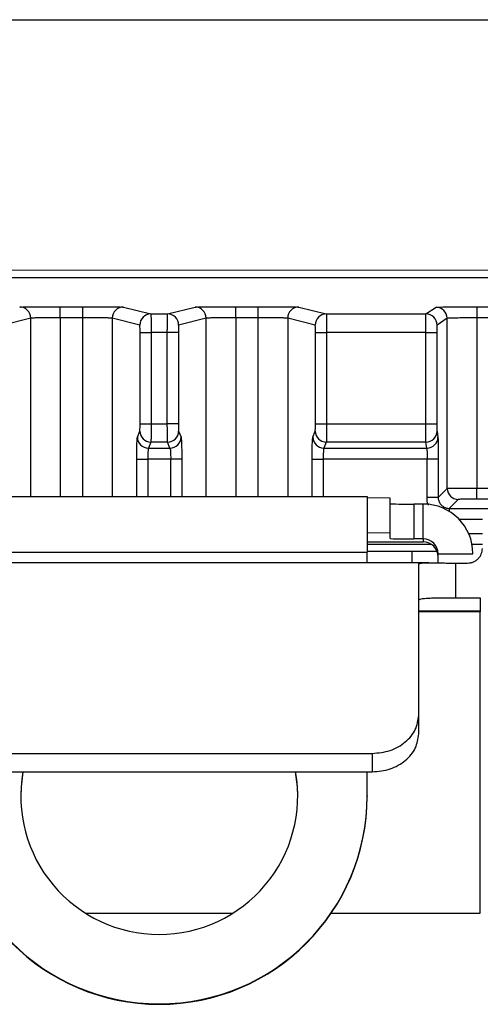
# Model space of a CAD drawing. Extents: x 0.3 to 16.8, y 0.3 to 10.8.
# Drawn here: x 13.3 to 13.4, y 0.5 to 0.8 of the extents above; entities that cross this region are included whole.
import ezdxf

# ---------------------------------------------------------------- set-up
doc = ezdxf.new("R2010")
doc.units = 0
doc.header["$MEASUREMENT"] = 0
doc.layers.get('0').update_dxf_attribs({"linetype": 'CONTINUOUS'})

msp = doc.modelspace()

# ---------------------------------------------------------------- linework, layer by layer
at = {"color": 7, "linetype": 'CONTINUOUS'}
for p, q in [((12.5196872071, 0.7560649532), (13.62237722, 0.7560649532)), ((13.3168968712, 0.6783249835), (13.3229775431, 0.6783249835)), ((13.3168968712, 0.6753250977), (13.3168968712, 0.6783249835)), ((13.3229775431, 0.6753250977), (13.3229775431, 0.6783249835)), ((13.3339708421, 0.6782323381), (13.3414229814, 0.6763700128)), ((13.3459514329, 0.6763700128), (13.3534035721, 0.6782323381)), ((13.3643968712, 0.6783249835), (13.3704775431, 0.6783249835)), ((13.3643968712, 0.6753250977), (13.3643968712, 0.6783249835)), ((13.3704775431, 0.6753250977), (13.3704775431, 0.6783249835)), ((13.3814708421, 0.6782323381), (13.3889229814, 0.6763700128)), ((13.4159118166, 0.6763700128), (13.4186629805, 0.6782040638)), ((13.4296620381, 0.6782988028), (13.4337123762, 0.6782988028)), ((13.4296620381, 0.6782988028), (13.4296620381, 0.6752989171)), ((13.3089017446, 0.6752324523), (13.3014496054, 0.673370127)), ((13.3089017446, 0.6269236054), (13.3089017446, 0.6752324523)), ((13.3229775431, 0.6753250977), (13.3168968712, 0.6753250977)), ((13.3168968712, 0.6753250977), (13.3168968712, 0.6269236054)), ((13.3229775431, 0.6269236054), (13.3229775431, 0.6753250977)), ((13.3384248089, 0.673370127), (13.3309726697, 0.6752324523)), ((13.3309726697, 0.6752324523), (13.3309726697, 0.6269236054)), ((13.3414229814, 0.6763700128), (13.3459514329, 0.6763700128)), ((13.3564017446, 0.6752324523), (13.3489496054, 0.673370127)), ((13.3564017446, 0.6269236054), (13.3564017446, 0.6752324523)), ((13.3704775431, 0.6753250977), (13.3643968712, 0.6753250977)), ((13.3643968712, 0.6753250977), (13.3643968712, 0.6269236054)), ((13.3704775431, 0.6269236054), (13.3704775431, 0.6753250977)), ((13.3859248089, 0.673370127), (13.3784726697, 0.6752324523)), ((13.3784726697, 0.6752324523), (13.3784726697, 0.6269236054)), ((13.3889229814, 0.6763700128), (13.4159118166, 0.6763700128)), ((13.4216627235, 0.6752041781), (13.4189115596, 0.673370127)), ((13.4216627235, 0.6291402125), (13.4216627235, 0.6752041781)), ((13.4337123762, 0.6752989171), (13.4296620381, 0.6752989171)), ((13.4296620381, 0.6752989171), (13.4296620381, 0.6292048093)), ((13.338494041, 0.646646609), (13.338494041, 0.6713702031)), ((13.338494041, 0.6713702031), (13.3414922135, 0.6713702031)), ((13.3458822008, 0.6713702031), (13.3414922135, 0.6713702031)), ((13.3414922135, 0.6713702031), (13.3414922135, 0.646646609)), ((13.3488803733, 0.6713702031), (13.3458822008, 0.6713702031)), ((13.3458822008, 0.646646609), (13.3458822008, 0.6713702031)), ((13.3488803733, 0.6713702031), (13.3488803733, 0.646646609)), ((13.385994041, 0.646646609), (13.385994041, 0.6713702031)), ((13.385994041, 0.6713702031), (13.3889922135, 0.6713702031)), ((13.4158858636, 0.6713702031), (13.3889922135, 0.6713702031)), ((13.3889922135, 0.6713702031), (13.3889922135, 0.646646609)), ((13.4158858636, 0.6713702031), (13.4188856066, 0.6713702031)), ((13.4158858636, 0.646646609), (13.4158858636, 0.6713702031)), ((13.4188856066, 0.6713702031), (13.4188856066, 0.646646609)), ((13.338494041, 0.646646609), (13.3414922135, 0.646646609)), ((13.3414922135, 0.646646609), (13.3458822008, 0.646646609)), ((13.3488803733, 0.646646609), (13.3458822008, 0.646646609)), ((13.385994041, 0.646646609), (13.3889922135, 0.646646609)), ((13.3889922135, 0.646646609), (13.4158858636, 0.646646609)), ((13.4158858636, 0.646646609), (13.4188856066, 0.646646609)), ((13.3377773643, 0.6430184226), (13.3384302866, 0.6446542196)), ((13.3489441277, 0.6446542196), (13.34959705, 0.6430184226)), ((13.3852773643, 0.6430184226), (13.3859302866, 0.6446542196)), ((13.4189095062, 0.6446542196), (13.4191542665, 0.6430184226)), ((13.341428459, 0.6416656355), (13.3407755368, 0.6400298385)), ((13.3407755368, 0.6400298385), (13.3465988775, 0.6400298385)), ((13.3459459553, 0.6416656355), (13.341428459, 0.6416656355)), ((13.3465988775, 0.6400298385), (13.3459459553, 0.6416656355)), ((13.388928459, 0.6416656355), (13.3882755368, 0.6400298385)), ((13.3882755368, 0.6400298385), (13.4161545235, 0.6400298385)), ((13.4159097632, 0.6416656355), (13.388928459, 0.6416656355)), ((13.4161545235, 0.6400298385), (13.4159097632, 0.6416656355)), ((13.337586101, 0.6370412544), (13.3405842735, 0.6370412544)), ((13.337586101, 0.6269236054), (13.337586101, 0.6370412544)), ((13.3467901408, 0.6370412544), (13.3405842735, 0.6370412544)), ((13.3405842735, 0.6370412544), (13.3405842735, 0.6269236054)), ((13.3497883133, 0.6370412544), (13.3467901408, 0.6370412544)), ((13.3467901408, 0.6269236054), (13.3467901408, 0.6370412544)), ((13.3497883133, 0.6370412544), (13.3497883133, 0.6269236054)), ((13.385086101, 0.6370412544), (13.3880842735, 0.6370412544)), ((13.385086101, 0.6269236054), (13.385086101, 0.6370412544)), ((13.4162262223, 0.6370412544), (13.3880842735, 0.6370412544)), ((13.3880842735, 0.6370412544), (13.3880842735, 0.6269236054)), ((13.4162262223, 0.6267034542), (13.4162262223, 0.6370412544)), ((13.4192259652, 0.6370412544), (13.4162262223, 0.6370412544)), ((13.4192259652, 0.6370412544), (13.4192259652, 0.6267034542)), ((13.2873872071, 0.6269236054), (13.3999872071, 0.6269236054)), ((13.3999872071, 0.6269236054), (13.3999872071, 0.6118756938)), ((13.4192259652, 0.6267034542), (13.4162262223, 0.6267034542)), ((13.4192259652, 0.6267034542), (13.4216627235, 0.6291402125)), ((13.4296620381, 0.6292048093), (13.4337123762, 0.6292048093)), ((13.4296620381, 0.6262050663), (13.4296620381, 0.6292048093)), ((13.4061872071, 0.6264734387), (13.3999872071, 0.6265545942)), ((13.4061872071, 0.6170254294), (13.4061872071, 0.6264734387)), ((13.4126388201, 0.6248843618), (13.4126388201, 0.6154363524)), ((13.4151872071, 0.6248843618), (13.4126388201, 0.6248843618)), ((13.4151872071, 0.6154363524), (13.4151872071, 0.6248843618)), ((13.4246624665, 0.6261404695), (13.4222257082, 0.6237037113)), ((13.4337123762, 0.6262050663), (13.4296620381, 0.6262050663)), ((13.4222257082, 0.6237037113), (13.4411487061, 0.6237037113)), ((13.4222257082, 0.6237037113), (13.4222257082, 0.6228956537)), ((13.4311872071, 0.6207039683), (13.4249326502, 0.6207039683)), ((13.4061872071, 0.6170254294), (13.3999872071, 0.6171065848)), ((13.4061872071, 0.6155208015), (13.4061872071, 0.6170254294)), ((13.4274683087, 0.6169175826), (13.4311872071, 0.6169175826)), ((13.3999872071, 0.6146169438), (13.4151872071, 0.6146169438)), ((13.4174442209, 0.6139194101), (13.3999872071, 0.6139194101)), ((13.4151872071, 0.6154363524), (13.4126388201, 0.6154363524)), ((13.4151872071, 0.6154363524), (13.4151872071, 0.6146169438)), ((13.4311872071, 0.6139194101), (13.4284048393, 0.6139194101)), ((13.2873872071, 0.6118756938), (13.3999872071, 0.6118756938)), ((13.4189160008, 0.6120649532), (13.3999872071, 0.6120649532)), ((13.3999872071, 0.6089666385), (13.3999872071, 0.6118756938)), ((13.4121872071, 0.6089666385), (13.4121872071, 0.6120649532)), ((13.4191872071, 0.6114366951), (13.428636026, 0.6114366951)), ((13.4191872071, 0.6089465365), (13.4191872071, 0.6114366951)), ((13.4167064038, 0.6089666385), (13.270665421, 0.6089666385)), ((13.4139872071, 0.5676598164), (13.4139872071, 0.6087023548)), ((13.4239872071, 0.6089132953), (13.4271872071, 0.6089132953)), ((13.4239872071, 0.5995160595), (13.4239872071, 0.6089132953)), ((13.4239872071, 0.5995160595), (13.4306352071, 0.5995160595)), ((13.4306352071, 0.5995160595), (13.4306352071, 0.5959932964)), ((13.4139872071, 0.5959932964), (13.4306352071, 0.5959932964)), ((13.4306352071, 0.5957065728), (13.4139872071, 0.5957065728)), ((13.4306352071, 0.5959932964), (13.4306352071, 0.5957065728)), ((13.4306352071, 0.5141188658), (13.4306352071, 0.5957065728)), ((13.4139872071, 0.5626312603), (13.4139872071, 0.5676598164)), ((13.2859872071, 0.5573466489), (13.4013872071, 0.5573466489)), ((13.4013872071, 0.5573466489), (13.4013872071, 0.552354698)), ((13.2859872071, 0.552354698), (13.4013872071, 0.552354698)), ((13.3999872071, 0.5458301714), (13.3999872071, 0.552354698)), ((13.3999872071, 0.5458301714), (13.3999872071, 0.5457064902)), ((13.3236754414, 0.5141188658), (13.3636989729, 0.5141188658)), ((13.3902891492, 0.5141188658), (13.4306352071, 0.5141188658))]:
    msp.add_line(p, q, dxfattribs=at)
at = {"color": 7, "linetype": 'CONTINUOUS', "flags": 128}
for points in [[(12.5196872071, 0.6882298066), (13.1941358692, 0.6882856994), (13.4908932812, 0.688274727), (13.6214665408, 0.6882498913), (13.6789187738, 0.6882338077), (13.704197756, 0.6882256072), (13.7153205081, 0.6882217699), (13.720214519, 0.688220036), (13.7223678838, 0.6882192643), (13.7233153644, 0.688218923), (13.7237322558, 0.6882187725), (13.723915688, 0.6882187062), (13.7240598133, 0.6882186541)], [(13.3067813301, 0.552354698), (13.3062746283, 0.5482653615), (13.3061872071, 0.5457064902)], [(13.3811872071, 0.5457064902), (13.381099786, 0.5482653615), (13.3805930842, 0.552354698)]]:
    msp.add_lwpolyline(points, dxfattribs=at)
at = {"color": 7, "linetype": 'CONTINUOUS'}
for centre, radius, start, end in [((13.305901645, 0.675232239), 0.0030000996761272, 0.0040733644, 89.9631946505), ((13.3339727693, 0.675232239), 0.0030000996761264, 90.0368053494, 179.9959266356), ((13.353401645, 0.675232239), 0.003000099676129, 0.0040733644, 89.9631946505), ((13.3814727693, 0.675232239), 0.0030000996761286, 90.0368053494, 179.9959266356), ((13.4186625077, 0.6752038481), 0.0030002157703218, 0.0063013927, 89.9909714178), ((13.3414249086, 0.6733699137), 0.0030000996761178, 90.0368053493, 179.9959266357), ((13.3459495057, 0.6733699137), 0.0030000996761191, 0.0040733643, 89.9631946507), ((13.3889249086, 0.6733699137), 0.0030000996761201, 90.0368053493, 179.9959266357), ((13.4159113438, 0.673369797), 0.0030002157703247, 0.0063013928, 89.9909714179), ((13.3407814216, 0.64303393), 0.0030040973088629, 180.2957678555, 269.8877617798), ((13.3414343438, 0.6446697271), 0.0030040973088627, 180.2957678555, 269.8877617798), ((13.3459400705, 0.6446697271), 0.0030040973088628, 270.1122382202, 359.7042321446), ((13.3465929927, 0.64303393), 0.0030040973088611, 270.1122382203, 359.7042321445), ((13.3882814216, 0.64303393), 0.0030040973088615, 180.2957678555, 269.8877617798), ((13.3889343438, 0.6446697271), 0.0030040973088593, 180.2957678554, 269.8877617798), ((13.4159113355, 0.6446638211), 0.0029981860068304, 269.9699521562, 359.8165135916), ((13.4161560959, 0.6430280241), 0.0029981860068322, 269.9699521563, 359.8165135915), ((13.4246630685, 0.6291408145), 0.0030003450925567, 180.0114969748, 269.9885030253), ((13.4110261932, 0.7481679476), 0.123294132403295, 267.7507063868, 270.7494221072), ((13.4151877832, 0.611436119), 0.0134482428381856, 0.0024545445, 90.0024543342), ((13.4110261932, 0.7387199382), 0.1232941324037188, 267.7507063868, 270.7494221072), ((13.4151873785, 0.6114365238), 0.0039998286661604, 0.0024545445, 90.0024543342), ((13.4151873785, 0.6106171151), 0.0039998286661604, 0.0024545445, 90.0024543342), ((13.3436853558, 0.5458312722), 0.037497888099124, 169.981402799, 270.0028288271), ((13.3436896437, 0.5458307813), 0.0374973972367325, 269.9962769687, 10.0194914052), ((13.3436872071, 0.5458337843), 0.0563000001159189, 180.0036767168, 359.9963232832), ((13.3436872071, 0.545710103), 0.0563000001159189, 180.0036767168, 359.9963232832)]:
    msp.add_arc(centre, radius, start, end, dxfattribs=at)
for points, knots in [([(13.72743495561269, 0.6861130611692465), (13.72586241542444, 0.6861134224137899), (13.72428983219937, 0.6861134579886917), (13.72114465534458, 0.6861134504040657), (13.71642689007408, 0.6861134391155655), (13.70541877118094, 0.6861134133898639), (13.68340253381877, 0.6861133643557663), (13.63937005908129, 0.6861132756505147), (13.55130510946343, 0.6861131333442738), (13.37517520972714, 0.6861129717047155), (13.22420672359094, 0.6861129923354947), (12.92226975092935, 0.6861131292049866), (12.72097843575826, 0.6861133520113057), (12.5196871197954, 0.6861133898094589)], [0, 0, 0, 0, 0.0039062500000003, 0.0039062500000003, 0.0078125000000007, 0.0156250000000008, 0.0312500000000011, 0.0625000000000011, 0.1250000000000011, 0.250000000000001, 0.5000000000000007, 0.5000000000000007, 1, 1, 1, 1]), ([(13.30590357214857, 0.6782323381023527), (13.30594801806567, 0.6782434453502179), (13.30622347455202, 0.6782553200792315), (13.30734300447269, 0.6782781609505253), (13.30818997797378, 0.678289060613125), (13.31032128036769, 0.6783070220324735), (13.31159905609728, 0.6783140285628433), (13.31425383734609, 0.6783229954659232), (13.31562333089994, 0.6783249834518215), (13.31689687124578, 0.6783249834518215)], [0, 0, 0, 0, 0.25, 0.25, 0.5, 0.5, 0.75, 0.75, 1, 1, 1, 1]), ([(13.32297754305217, 0.6783249834518215), (13.32425108339801, 0.6783249834518215), (13.32562057695186, 0.6783229954659223), (13.32827535820067, 0.6783140285628433), (13.32955313393026, 0.6783070220324732), (13.33168443632417, 0.6782890606131252), (13.33253140982526, 0.6782781609505251), (13.33365093974593, 0.6782553200792312), (13.33392639623228, 0.6782434453502173), (13.33397084214938, 0.6782323381023527)], [0, 0, 0, 0, 0.25, 0.25, 0.5, 0.5, 0.75, 0.75, 1, 1, 1, 1]), ([(13.35340357214857, 0.6782323381023527), (13.35344801806567, 0.6782434453502179), (13.35372347455202, 0.6782553200792315), (13.35484300447269, 0.6782781609505253), (13.35568997797378, 0.678289060613125), (13.35782128036769, 0.6783070220324735), (13.35909905609728, 0.6783140285628433), (13.36175383734609, 0.6783229954659232), (13.36312333089994, 0.6783249834518215), (13.36439687124578, 0.6783249834518215)], [0, 0, 0, 0, 0.25, 0.25, 0.5, 0.5, 0.75, 0.75, 1, 1, 1, 1]), ([(13.37047754305217, 0.6783249834518215), (13.37175108339801, 0.6783249834518215), (13.37312057695186, 0.6783229954659223), (13.37577535820067, 0.6783140285628433), (13.37705313393026, 0.6783070220324732), (13.37918443632417, 0.6782890606131252), (13.38003140982526, 0.6782781609505251), (13.38115093974593, 0.6782553200792312), (13.38142639623228, 0.6782434453502173), (13.38147084214938, 0.6782323381023527)], [0, 0, 0, 0, 0.25, 0.25, 0.5, 0.5, 0.75, 0.75, 1, 1, 1, 1]), ([(13.41866298051283, 0.6782040638456204), (13.4186798379492, 0.6782153017799172), (13.41893107215112, 0.6782273844868382), (13.42002147149279, 0.6782507212735956), (13.42086398185622, 0.6782619046701527), (13.42300589372149, 0.6782803537593005), (13.42429830236843, 0.6782875592198119), (13.4269864770484, 0.6782967687063659), (13.42837418806159, 0.6782988028484475), (13.42966203811614, 0.6782988028484472)], [0, 0, 0, 0, 0.25, 0.25, 0.5, 0.5, 0.75, 0.75, 1, 1, 1, 1]), ([(13.31689687124578, 0.675325097682628), (13.31663612718678, 0.6753249665740397), (13.31610000352439, 0.675324696997748), (13.31528193501116, 0.6753226526517989), (13.3144387972261, 0.6753194315341872), (13.31358418824252, 0.6753148953967225), (13.3127346673106, 0.6753090837418816), (13.3119097788053, 0.6753019847367554), (13.31113180106145, 0.6752936016829986), (13.31042585116873, 0.6752839324251532), (13.30981764139952, 0.6752729810418772), (13.30933946311345, 0.6752607315470985), (13.30900246889752, 0.6752472460172911), (13.3089357118088, 0.6752374411976116), (13.30890174462963, 0.6752324523331599)], [0, 0, 0, 0, 0.0636822090957031, 0.1309388957889021, 0.2017696914523632, 0.2761741805225981, 0.3541519041715216, 0.435702363174165, 0.520825020175118, 0.6095193014992516, 0.7017845986125968, 0.7976202693118641, 0.8970256387011192, 0.9999999999999999, 0.9999999999999999, 0.9999999999999999, 0.9999999999999999]), ([(13.33097266966832, 0.6752324523331604), (13.33095553883587, 0.6752356395502868), (13.33092165021558, 0.6752419445790321), (13.33077255500568, 0.6752509140122147), (13.33055941721806, 0.6752593908373172), (13.33028203313723, 0.6752673492537764), (13.32994926863116, 0.6752747959585059), (13.32956775927531, 0.6752817292354995), (13.32914467966851, 0.6752881495469798), (13.32868689191427, 0.6752940567942016), (13.32820105124468, 0.6752994510248259), (13.32769348439792, 0.6753043322535605), (13.32717014578586, 0.6753087004980006), (13.32663657147371, 0.675312555808391), (13.32609785015756, 0.675315898122417), (13.32555860461577, 0.6753187277961471), (13.3250229836971, 0.6753210437094715), (13.32449466305762, 0.6753228500187566), (13.32397685383603, 0.6753241321393424), (13.32347231655436, 0.6753249420488321), (13.32314052052307, 0.6753250464171453), (13.32297754305217, 0.675325097682628)], [0, 0, 0, 0, 0.0654645574313096, 0.1295035449579965, 0.1921168958957828, 0.2533045459803234, 0.3130664334350878, 0.3714024990475635, 0.428312686254956, 0.4837969412409371, 0.5378552130451146, 0.590487453687325, 0.6416936183092523, 0.6914736653362759, 0.7398275566632565, 0.786755257868457, 0.8322567384610731, 0.8763319721686798, 0.9189809372729122, 0.9602036170029952, 1, 1, 1, 1]), ([(13.34142298141587, 0.6763700127560475), (13.34142598187555, 0.6763599550080509), (13.34143189681129, 0.6763401277351372), (13.34144019137892, 0.6762080862277482), (13.34144789440816, 0.6760116221703929), (13.34145497638778, 0.675752944343982), (13.34146144491755, 0.6754436024079687), (13.34146729810762, 0.6750926969774628), (13.34147253648921, 0.6747095916687322), (13.34147716002458, 0.6743029771244156), (13.34148116868741, 0.6738809254780865), (13.3414845629668, 0.6734507462202137), (13.34148734145086, 0.6730189409834092), (13.3414895094982, 0.6725911750640685), (13.34149104878846, 0.6721722807474426), (13.34149202388065, 0.6717662797988145), (13.34149215127399, 0.6715001529272301), (13.34149221348018, 0.6713702031407266)], [0, 0, 0, 0, 0.0834039637116151, 0.1644178349998151, 0.2430413586787933, 0.3192742905183328, 0.3931163975833582, 0.4645674586302276, 0.5336272645715281, 0.6002956190239844, 0.664572338958353, 0.7264572554746291, 0.7859502147329921, 0.8430510790797225, 0.8977597284191812, 0.9500760618991293, 1, 1, 1, 1]), ([(13.34588220081777, 0.6713702031407266), (13.34588234390144, 0.6715674617891978), (13.34588264022457, 0.6719759801071794), (13.3458848503759, 0.6726006368069483), (13.34588832093139, 0.6732452247550389), (13.3458932072118, 0.6738927028593047), (13.34589946419489, 0.6745218631873313), (13.34590710667886, 0.6751071047521058), (13.34591612726909, 0.6756204614277725), (13.34592654329456, 0.6760264516483327), (13.34593829118173, 0.6763081041147473), (13.34594698827298, 0.6763490748482456), (13.34595143288208, 0.6763700127560475)], [0, 0, 0, 0, 0.0758043631526318, 0.1569891671205405, 0.243553292092883, 0.3354954676909862, 0.43281428527738, 0.5355082070469186, 0.6435755728625123, 0.7570146054779002, 0.8758234145861653, 1, 1, 1, 1]), ([(13.36439687124578, 0.675325097682628), (13.36413612718678, 0.6753249665740397), (13.36360000352439, 0.675324696997748), (13.36278193501116, 0.6753226526517989), (13.3619387972261, 0.6753194315341872), (13.36108418824251, 0.6753148953967225), (13.3602346673106, 0.6753090837418816), (13.3594097788053, 0.6753019847367554), (13.35863180106145, 0.6752936016829986), (13.35792585116873, 0.6752839324251532), (13.35731764139952, 0.6752729810418772), (13.35683946311345, 0.6752607315470985), (13.35650246889752, 0.6752472460172911), (13.3564357118088, 0.6752374411976116), (13.35640174462963, 0.6752324523331599)], [0, 0, 0, 0, 0.0636822090957031, 0.1309388957889021, 0.2017696914523632, 0.2761741805225981, 0.3541519041715216, 0.435702363174165, 0.520825020175118, 0.6095193014992516, 0.7017845986125968, 0.7976202693118641, 0.8970256387011192, 0.9999999999999999, 0.9999999999999999, 0.9999999999999999, 0.9999999999999999]), ([(13.37847266966832, 0.6752324523331604), (13.37845553883588, 0.6752356395502868), (13.37842165021558, 0.6752419445790319), (13.37827255500568, 0.6752509140122149), (13.37805941721806, 0.6752593908373163), (13.37778203313723, 0.6752673492537766), (13.37744926863116, 0.6752747959585059), (13.37706775927531, 0.6752817292354995), (13.37664467966851, 0.6752881495469794), (13.37618689191427, 0.6752940567942022), (13.37570105124468, 0.6752994510248265), (13.37519348439792, 0.6753043322535605), (13.37467014578586, 0.6753087004980014), (13.37413657147371, 0.6753125558083908), (13.37359785015756, 0.6753158981224174), (13.37305860461577, 0.6753187277961468), (13.3725229836971, 0.6753210437094719), (13.37199466305762, 0.6753228500187562), (13.37147685383603, 0.6753241321393422), (13.37097231655436, 0.6753249420488323), (13.37064052052307, 0.6753250464171456), (13.37047754305217, 0.675325097682628)], [0, 0, 0, 0, 0.0654645574313096, 0.1295035449579965, 0.1921168958957829, 0.2533045459803235, 0.3130664334350878, 0.3714024990475635, 0.4283126862549561, 0.4837969412409373, 0.5378552130451146, 0.590487453687325, 0.64169361830925, 0.6914736653362757, 0.7398275566632563, 0.7867552578684569, 0.832256738461073, 0.8763319721686796, 0.9189809372729121, 0.9602036170029951, 1, 1, 1, 1]), ([(13.38892298141587, 0.6763700127560475), (13.38892598187555, 0.6763599550080505), (13.38893189681129, 0.6763401277351372), (13.38894019137892, 0.676208086227751), (13.38894789440816, 0.6760116221703957), (13.38895497638778, 0.6757529443439878), (13.38896144491755, 0.6754436024079764), (13.38896729810762, 0.6750926969774723), (13.38897253648921, 0.6747095916687438), (13.38897716002458, 0.6743029771244268), (13.38898116868741, 0.6738809254780992), (13.3889845629668, 0.6734507462202259), (13.38898734145086, 0.6730189409834207), (13.3889895094982, 0.6725911750640781), (13.38899104878846, 0.6721722807474495), (13.38899202388065, 0.6717662797988186), (13.38899215127399, 0.6715001529272312), (13.38899221348018, 0.6713702031407266)], [0, 0, 0, 0, 0.0834039637111372, 0.1644178349989195, 0.2430413586775678, 0.3192742905168273, 0.3931163975816407, 0.4645674586283835, 0.5336272645695924, 0.6002956190220586, 0.6645723389565099, 0.7264572554729096, 0.7859502147314825, 0.8430510790784832, 0.897759728418275, 0.9500760618986525, 1, 1, 1, 1]), ([(13.41588586361673, 0.6713702031407266), (13.41589018911022, 0.6726719278745055), (13.41589451460371, 0.6739658108939895), (13.4159031655907, 0.675814742632023), (13.41590749108419, 0.6763586532089485), (13.41591181657768, 0.6763700127560475)], [0, 0, 0, 0, 0.5000000000000004, 0.5000000000000004, 1, 1, 1, 1]), ([(13.42966203811614, 0.6752989170792568), (13.42940068222932, 0.6752987826453739), (13.42886256546991, 0.6752985058537306), (13.42804044075253, 0.6752964134172604), (13.42719128350753, 0.6752931186567745), (13.4263291493426, 0.6752884790449685), (13.42547128378227, 0.6752825353892827), (13.42463816369809, 0.6752752753888225), (13.42385324400569, 0.6752667024427866), (13.42314305732846, 0.6752568143372776), (13.42253486037547, 0.6752456151203825), (13.42206280400717, 0.6752330888422602), (13.42173900516139, 0.6752192974558262), (13.42168845702531, 0.6752092785811885), (13.42166272349555, 0.6752041780764284)], [0, 0, 0, 0, 0.0629390583427263, 0.1295879060819073, 0.199946127388734, 0.2740132542368086, 0.3517887704567995, 0.4332721148690225, 0.5184626837351833, 0.607359832699608, 0.6999628783430132, 0.7962710994382565, 0.8962837379745754, 1, 1, 1, 1]), ([(13.33849404099913, 0.6713702031407266), (13.33849404099913, 0.6718395462903641), (13.338487293966, 0.6723884261443582), (13.33846030583348, 0.673168039034921), (13.33844119813468, 0.6733660312471997), (13.33842480893481, 0.6733701269868565)], [0, 0, 0, 0, 0.5, 0.5, 1, 1, 1, 1]), ([(13.34894960536314, 0.6733701269868565), (13.34893321616327, 0.6733660312471992), (13.34891410846447, 0.6731680390349202), (13.34888712033196, 0.6723884261443593), (13.34888037329883, 0.6718395462903645), (13.34888037329883, 0.6713702031407266)], [0, 0, 0, 0, 0.5, 0.5, 1, 1, 1, 1]), ([(13.38599404099913, 0.6713702031407266), (13.38599404099912, 0.6718395462903641), (13.385987293966, 0.6723884261443582), (13.38596030583348, 0.673168039034921), (13.38594119813468, 0.6733660312471997), (13.38592480893481, 0.6733701269868565)], [0, 0, 0, 0, 0.5, 0.5, 1, 1, 1, 1]), ([(13.4189115595604, 0.6733701269868565), (13.41890541575596, 0.6733660312472003), (13.4188982528703, 0.6731680390349204), (13.41888813585362, 0.6723884261443588), (13.41888560659945, 0.6718395462903639), (13.41888560659945, 0.6713702031407266)], [0, 0, 0, 0, 0.5, 0.5, 1, 1, 1, 1]), ([(13.33843028655135, 0.6446542196338844), (13.33844595478784, 0.6446934740114417), (13.33846345940725, 0.6449131466471515), (13.33848792468075, 0.645677710582519), (13.33849404099913, 0.6461962155583222), (13.33849404099913, 0.6466466090300652)], [0, 0, 0, 0, 0.5, 0.5, 1, 1, 1, 1]), ([(13.34149221348018, 0.6466466090300652), (13.34149208312002, 0.6464517266878534), (13.34149181462421, 0.6460503380309367), (13.34148978650316, 0.6454394839640805), (13.34148659354345, 0.6448141241251365), (13.34148209729022, 0.6441891171903692), (13.34147633762348, 0.6435824507722706), (13.341469301627, 0.6430154046089882), (13.34146099638594, 0.6425108026788207), (13.34145140466569, 0.6420976437547818), (13.34144059031364, 0.6417888262354068), (13.3414325557139, 0.6417072365077291), (13.3414284590324, 0.6416656355396065)], [0, 0, 0, 0, 0.0788473867471433, 0.1623977129413036, 0.2506502581388568, 0.3436041993892882, 0.4412586199693177, 0.5436125161133163, 0.6506648022681509, 0.7624143152453983, 0.8788598175385938, 1, 1, 1, 1]), ([(13.34594595526555, 0.6416656355396065), (13.3459429982171, 0.6416923773290056), (13.34593716562287, 0.6417451238461045), (13.34592904907503, 0.6419229921904436), (13.34592155592151, 0.6421614740363212), (13.3459147198171, 0.6424581590022327), (13.34590853208218, 0.6428015746662827), (13.34590299489895, 0.643182735812181), (13.3458981076203, 0.6435924611688335), (13.34589387046034, 0.6440222800699328), (13.34589028288805, 0.6444643656348076), (13.34588734637802, 0.6449116665238535), (13.34588505542779, 0.645357943394786), (13.34588342904636, 0.6457977901870735), (13.34588239995893, 0.6462266284314451), (13.34588226626021, 0.6465085935989668), (13.34588220081777, 0.6466466090300652)], [0, 0, 0, 0, 0.0870244906697785, 0.1716503976831843, 0.2538774905343718, 0.3337055497409016, 0.4111343672688316, 0.486163747025821, 0.5587935054354704, 0.6290234721097314, 0.6968534906402133, 0.7622834195345087, 0.8253131333306754, 0.8859425239322588, 0.9441715022183944, 1, 1, 1, 1]), ([(13.34888037329883, 0.6466466090300652), (13.34888037329883, 0.6461962155583224), (13.3488864896172, 0.6456777105825198), (13.3489109548907, 0.6449131466471532), (13.34892845951012, 0.6446934740114426), (13.34894412774661, 0.6446542196338844)], [0, 0, 0, 0, 0.5, 0.5, 1, 1, 1, 1]), ([(13.38593028655135, 0.6446542196338844), (13.38594595478784, 0.6446934740114417), (13.38596345940725, 0.6449131466471515), (13.38598792468075, 0.645677710582519), (13.38599404099913, 0.6461962155583222), (13.38599404099913, 0.6466466090300652)], [0, 0, 0, 0, 0.5, 0.5, 1, 1, 1, 1]), ([(13.38899221348018, 0.6466466090300652), (13.38899208312002, 0.6464517266878542), (13.38899181462421, 0.6460503380309395), (13.38898978650316, 0.6454394839640859), (13.38898659354345, 0.6448141241251445), (13.38898209729022, 0.6441891171903771), (13.38897633762348, 0.6435824507722777), (13.38896930162699, 0.6430154046089948), (13.38896099638594, 0.6425108026788251), (13.38895140466568, 0.6420976437547838), (13.38894059031364, 0.6417888262354073), (13.3889325557139, 0.6417072365077295), (13.3889284590324, 0.6416656355396065)], [0, 0, 0, 0, 0.0788473867466696, 0.1623977129404563, 0.2506502581377524, 0.3436041993880121, 0.4412586199679894, 0.5436125161120461, 0.650664802267033, 0.7624143152445432, 0.8788598175381185, 1, 1, 1, 1]), ([(13.41590976318855, 0.6416656355396065), (13.41590577992658, 0.6417733839956082), (13.41590179666461, 0.6423571805358603), (13.41589383014067, 0.6441801354481136), (13.4158898468787, 0.6454103341432359), (13.41588586361673, 0.6466466090300652)], [0, 0, 0, 0, 0.5, 0.5, 1, 1, 1, 1]), ([(13.41888560659945, 0.6466466090300652), (13.41888560659945, 0.6461962155583219), (13.41888789941815, 0.6456777105825179), (13.41889707069297, 0.644913146647152), (13.41890363263372, 0.6446934740114421), (13.41890950617128, 0.6446542196338844)], [0, 0, 0, 0, 0.5, 0.5, 1, 1, 1, 1]), ([(13.33758610099234, 0.6370412543862543), (13.33758610099234, 0.6377168445938698), (13.3375901990756, 0.6384398643315153), (13.33760852367981, 0.639843853734123), (13.33762279890259, 0.6405213726804228), (13.33765949681283, 0.6416682185834733), (13.33768182209666, 0.6421345015802662), (13.33772906682464, 0.6427796185023944), (13.33775386198094, 0.6429595410084645), (13.33777736433568, 0.6430184225748017)], [0, 0, 0, 0, 0.25, 0.25, 0.5, 0.5, 0.75, 0.75, 1, 1, 1, 1]), ([(13.34959704996227, 0.6430184225748017), (13.34962055231701, 0.6429595410084642), (13.34964534747331, 0.6427796185023944), (13.34969259220129, 0.6421345015802664), (13.34971491748512, 0.6416682185834728), (13.34975161539537, 0.6405213726804224), (13.34976589061814, 0.639843853734123), (13.34978421522235, 0.638439864331515), (13.34978831330561, 0.6377168445938698), (13.34978831330561, 0.6370412543862543)], [0, 0, 0, 0, 0.25, 0.25, 0.5, 0.5, 0.75, 0.75, 1, 1, 1, 1]), ([(13.38508610099234, 0.6370412543862543), (13.38508610099234, 0.6377168445938695), (13.3850901990756, 0.6384398643315148), (13.38510852367981, 0.6398438537341227), (13.38512279890259, 0.6405213726804224), (13.38515949681283, 0.6416682185834722), (13.38518182209666, 0.6421345015802659), (13.38522906682464, 0.6427796185023944), (13.38525386198094, 0.6429595410084645), (13.38527736433568, 0.6430184225748017)], [0, 0, 0, 0, 0.25, 0.25, 0.5, 0.5, 0.75, 0.75, 1, 1, 1, 1]), ([(13.41915426652817, 0.6430184225748017), (13.4191630768345, 0.6429595410084642), (13.41917237177218, 0.6427796185023944), (13.41919008236037, 0.6421345015802659), (13.41919845141921, 0.6416682185834726), (13.41921220833143, 0.6405213726804222), (13.4192175596712, 0.6398438537341224), (13.41922442899891, 0.6384398643315148), (13.41922596524365, 0.6377168445938695), (13.41922596524365, 0.6370412543862543)], [0, 0, 0, 0, 0.25, 0.25, 0.5, 0.5, 0.75, 0.75, 1, 1, 1, 1]), ([(13.34077553681673, 0.6400298384805294), (13.34076432733878, 0.6400078672960674), (13.3407423056289, 0.6399647035508879), (13.34071233586516, 0.6398063760409087), (13.34068539769914, 0.639594007001034), (13.34066164959988, 0.6393327379383638), (13.34064105157388, 0.6390360026934181), (13.34062361102221, 0.6387144379724667), (13.34060933284985, 0.6383782671314251), (13.34059818908223, 0.6380364137577308), (13.34059027604093, 0.6376965603917559), (13.34058525578555, 0.6373650676617063), (13.34058459507139, 0.6371472672257787), (13.3405842734734, 0.637041254386254)], [0, 0, 0, 0, 0.1104533051863886, 0.2169923213519168, 0.319618181801557, 0.4183322911489765, 0.5131363647892624, 0.6040324768064196, 0.6910231185637817, 0.7741112709518766, 0.8533004942760685, 0.9285950411785361, 1, 1, 1, 1]), ([(13.34659887748122, 0.6400298384805302), (13.34665060224392, 0.6399650442273209), (13.34670009433995, 0.6396149113258729), (13.34677009357842, 0.6385211386923287), (13.34679014082451, 0.6377846832187585), (13.34679014082456, 0.6370412543862543)], [0, 0, 0, 0, 0.5, 0.5, 1, 1, 1, 1]), ([(13.38827553681673, 0.6400298384805294), (13.38826432733878, 0.6400078672960676), (13.38824230562889, 0.6399647035508879), (13.38821233586516, 0.6398063760409082), (13.38818539769914, 0.639594007001033), (13.38816164959988, 0.6393327379383628), (13.38814105157388, 0.6390360026934159), (13.38812361102221, 0.6387144379724647), (13.38810933284985, 0.6383782671314232), (13.38809818908223, 0.6380364137577291), (13.38809027604093, 0.6376965603917549), (13.38808525578555, 0.6373650676617054), (13.38808459507139, 0.6371472672257785), (13.3880842734734, 0.6370412543862543)], [0, 0, 0, 0, 0.1104533051865643, 0.216992321352237, 0.3196181818019595, 0.4183322911494506, 0.5131363647897877, 0.6040324768069493, 0.691023118564273, 0.7741112709522925, 0.8533004942763703, 0.928595041178733, 1, 1, 1, 1]), ([(13.41615452354544, 0.6400298384805302), (13.41617391351878, 0.6399650443657189), (13.41619246661719, 0.6396149113258177), (13.41621870716801, 0.6385211386923839), (13.41622622226091, 0.6377846832187147), (13.41622622226093, 0.6370412543862543)], [0, 0, 0, 0, 0.5, 0.5, 1, 1, 1, 1]), ([(13.41663068343124, 0.6246151588081552), (13.41660276040555, 0.6246638167561042), (13.41624751166216, 0.6252828640994158), (13.41623643150393, 0.6260222161996559), (13.41622622226093, 0.6267034542373799)], [0, 0, 0, 0, 0.0786013355432103, 1, 1, 1, 1]), ([(13.41922596524365, 0.6267034542373797), (13.41923307579733, 0.6265463587555579), (13.41924729612375, 0.6262321850451843), (13.41936177435105, 0.6257725164988052), (13.41954148175111, 0.6253357925838899), (13.41978871564993, 0.6249327691236257), (13.420095586961, 0.6245733329720075), (13.42045502311262, 0.6242664616609402), (13.42085804657289, 0.6240192277621197), (13.4212947704878, 0.623839520362051), (13.42175443903418, 0.6237250421347582), (13.42206861274455, 0.6237108218083338), (13.42222570822637, 0.6237037112546576)], [0, 0, 0, 0, 0.1000164776620445, 0.200021970849574, 0.3000192248894052, 0.4000109857868508, 0.5000000000000062, 0.5999890142131439, 0.6999807751106094, 0.7999780291504066, 0.8999835223379307, 1, 1, 1, 1]), ([(13.42166272349555, 0.629140212489275), (13.42168990982386, 0.6291509786266849), (13.42256412858028, 0.6291617447640953), (13.42552052899414, 0.6291832770389167), (13.42758509630627, 0.6291940431763269), (13.42966203811614, 0.6292048093137373)], [0, 0, 0, 0, 0.5, 0.5, 1, 1, 1, 1]), ([(13.42966203811614, 0.6262050663310142), (13.42907665172771, 0.6262050663310142), (13.42844587399444, 0.6262036793719474), (13.42722397641263, 0.6261973999773103), (13.42663651793675, 0.6261924870074254), (13.42566292163436, 0.6261799076838359), (13.42527996237825, 0.6261722823987605), (13.42478432631386, 0.6261563704483217), (13.42467012894935, 0.6261481319776309), (13.42466246647827, 0.6261404695065536)], [0, 0, 0, 0, 0.25, 0.25, 0.5, 0.5, 0.75, 0.75, 1, 1, 1, 1]), ([(13.42718720714897, 0.6089132953104365), (13.4274580543039, 0.6089287660109702), (13.42800234142617, 0.6089598555126312), (13.42877821069646, 0.6092191647922109), (13.42948510332617, 0.6095975311974814), (13.43027955119465, 0.6102709312492608), (13.43103424118434, 0.6113502107107869), (13.431136038406, 0.6123481324689299), (13.43118720714897, 0.6128497414629841)], [0, 0, 0, 0, 0.12470934972039, 0.2506125386361892, 0.3770360616385621, 0.5003877671826289, 0.7488680976481723, 1, 1, 1, 1]), ([(13.41398720714897, 0.6087023548288885), (13.41411518201537, 0.6087826377569665), (13.41437084265819, 0.6089430222572898), (13.41617626769314, 0.6089735383961653), (13.41816946033758, 0.6089589468263867), (13.4199502591812, 0.6089375831577011), (13.42191315329112, 0.6089175315662916), (13.42329681887498, 0.6089147054287681), (13.42398720714897, 0.6089132953104351)], [0, 0, 0, 0, 0.2495458064994969, 0.4985278992856049, 0.624627947978406, 0.7489125466455023, 0.8747184033739618, 1, 1, 1, 1]), ([(13.41398720714897, 0.5988010919726009), (13.41411101879388, 0.598950680879356), (13.41435828687125, 0.5992494295261063), (13.41613952531391, 0.5994199661071588), (13.41816058074896, 0.5994845828488039), (13.41997329743407, 0.599505558944226), (13.42194147120428, 0.5995144452636655), (13.42330872774023, 0.5995155241300859), (13.42398720714897, 0.5995160595004658)], [0, 0, 0, 0, 0.2495612340112913, 0.4984064832050978, 0.6284825356940786, 0.7548201403408599, 0.8783333764785021, 1, 1, 1, 1]), ([(13.40138720714897, 0.5573466489479343), (13.40304044252479, 0.5575084713608637), (13.40634541301076, 0.5578319693373321), (13.41051140326101, 0.5602871684517317), (13.41342284952018, 0.563730857409426), (13.41379885970121, 0.5663485744799274), (13.41398720714897, 0.5676598164464335)], [0, 0, 0, 0, 0.2500021073751038, 0.4997773447101768, 0.7494332196537807, 1, 1, 1, 1]), ([(13.40138720714897, 0.5523546980453969), (13.40304087841851, 0.5525166665150575), (13.40634670846048, 0.5528404553131809), (13.41051348295878, 0.5552947484983307), (13.41342397549516, 0.5587305606355619), (13.41379923441081, 0.5613294421431106), (13.41398720714897, 0.562631260308573)], [0, 0, 0, 0, 0.250003216810479, 0.4997777732161542, 0.7494312919985363, 1, 1, 1, 1])]:
    msp.add_open_spline(points, degree=3, knots=knots, dxfattribs=at)

doc.saveas('drawing.dxf')
